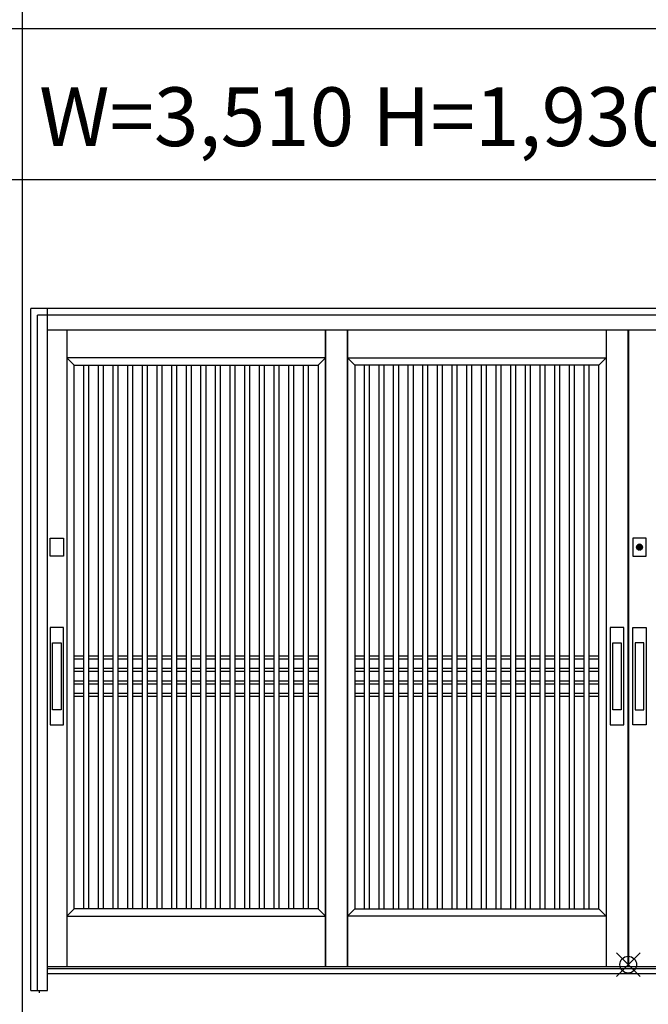
# Model space of a CAD drawing. Extents: x 1 to 27501, y 0 to 20000.
# Drawn here: x 7693 to 9566, y 4443 to 7377 of the extents above; entities that cross this region are included whole.
import ezdxf

# ---------------------------------------------------------------- set-up
doc = ezdxf.new("R2010")
doc.units = 0
doc.layers.get('0').update_dxf_attribs({"linetype": 'CONTINUOUS'})
for name, color, linetype in [('YKK_A1', 4, 'CONTINUOUS'), ('YKK_A2', 3, 'CONTINUOUS'), ('YKK_F1', 7, 'CONTINUOUS'), ('YKK_IN', 1, 'CONTINUOUS')]:
    doc.layers.add(name, color=color, linetype=linetype)
doc.styles.get("Standard").update_dxf_attribs({"font": 'txt', "bigfont": 'bigfont'})

msp = doc.modelspace()

# ---------------------------------------------------------------- linework, layer by layer
at = {"layer": 'YKK_A1'}
for p, q in [((7833.5, 6452), (7833.5, 4555)), ((8604.2, 6452), (8604.2, 4555)), ((8604.2, 4555), (8604.2, 6452)), ((8669.2, 4555), (8669.2, 6452)), ((8669.2, 6452), (8669.2, 4555)), ((9440, 6452), (9440, 4555)), ((9505, 6452), (9505, 4555)), ((9507, 6452), (9507, 4555)), ((8604.2, 6369), (7833.5, 6369)), ((7833.5, 6369), (7855.5, 6347)), ((8582.2, 6347), (8604.2, 6369)), ((8691.2, 6347), (8669.2, 6369)), ((8669.2, 6369), (9440, 6369)), ((9440, 6369), (9418, 6347)), ((7855.5, 4727), (7855.5, 6347)), ((7855.5, 6347), (8582.2, 6347)), ((7884.1, 4727), (7884.1, 6347)), ((7899.1, 4727), (7899.1, 6347)), ((7927.8, 4727), (7927.8, 6347)), ((7942.8, 4727), (7942.8, 6347)), ((7971.4, 4727), (7971.4, 6347)), ((7986.4, 4727), (7986.4, 6347)), ((8015, 4727), (8015, 6347)), ((8030, 4727), (8030, 6347)), ((8058.7, 4727), (8058.7, 6347)), ((8073.7, 4727), (8073.7, 6347)), ((8102.3, 4727), (8102.3, 6347)), ((8117.3, 4727), (8117.3, 6347)), ((8145.9, 4727), (8145.9, 6347)), ((8160.9, 4727), (8160.9, 6347)), ((8189.6, 4727), (8189.6, 6347)), ((8204.6, 4727), (8204.6, 6347)), ((8233.2, 4727), (8233.2, 6347)), ((8248.2, 4727), (8248.2, 6347)), ((8276.8, 4727), (8276.8, 6347)), ((8291.8, 4727), (8291.8, 6347)), ((8320.5, 4727), (8320.5, 6347)), ((8335.5, 4727), (8335.5, 6347)), ((8364.1, 4727), (8364.1, 6347)), ((8379.1, 4727), (8379.1, 6347)), ((8407.7, 4727), (8407.7, 6347)), ((8422.7, 4727), (8422.7, 6347)), ((8451.4, 4727), (8451.4, 6347)), ((8466.4, 4727), (8466.4, 6347)), ((8495, 4727), (8495, 6347)), ((8510, 4727), (8510, 6347)), ((8538.6, 4727), (8538.6, 6347)), ((8553.6, 4727), (8553.6, 6347)), ((8582.2, 6347), (8582.2, 4727)), ((9418, 6347), (8691.2, 6347)), ((8691.2, 6347), (8691.2, 4727)), ((8719.9, 4727), (8719.9, 6347)), ((8734.9, 4727), (8734.9, 6347)), ((8763.5, 4727), (8763.5, 6347)), ((8778.5, 4727), (8778.5, 6347)), ((8807.1, 4727), (8807.1, 6347)), ((8822.1, 4727), (8822.1, 6347)), ((8850.8, 4727), (8850.8, 6347)), ((8865.8, 4727), (8865.8, 6347)), ((8894.4, 4727), (8894.4, 6347)), ((8909.4, 4727), (8909.4, 6347)), ((8938, 4727), (8938, 6347)), ((8953, 4727), (8953, 6347)), ((8981.7, 4727), (8981.7, 6347)), ((8996.7, 4727), (8996.7, 6347)), ((9025.3, 4727), (9025.3, 6347)), ((9040.3, 4727), (9040.3, 6347)), ((9068.9, 4727), (9068.9, 6347)), ((9083.9, 4727), (9083.9, 6347)), ((9112.6, 4727), (9112.6, 6347)), ((9127.6, 4727), (9127.6, 6347)), ((9156.2, 4727), (9156.2, 6347)), ((9171.2, 4727), (9171.2, 6347)), ((9199.8, 4727), (9199.8, 6347)), ((9214.8, 4727), (9214.8, 6347)), ((9243.5, 4727), (9243.5, 6347)), ((9258.5, 4727), (9258.5, 6347)), ((9287.1, 4727), (9287.1, 6347)), ((9302.1, 4727), (9302.1, 6347)), ((9330.7, 4727), (9330.7, 6347)), ((9345.7, 4727), (9345.7, 6347)), ((9374.4, 4727), (9374.4, 6347)), ((9389.4, 4727), (9389.4, 6347)), ((9418, 4727), (9418, 6347)), ((7884.1, 5480), (7855.5, 5480)), ((7884.1, 5471), (7855.5, 5471)), ((7927.8, 5480), (7899.1, 5480)), ((7927.8, 5471), (7899.1, 5471)), ((7971.4, 5480), (7942.8, 5480)), ((7971.4, 5471), (7942.8, 5471)), ((8015, 5480), (7986.4, 5480)), ((8015, 5471), (7986.4, 5471)), ((8058.7, 5480), (8030, 5480)), ((8058.7, 5471), (8030, 5471)), ((8102.3, 5480), (8073.7, 5480)), ((8102.3, 5471), (8073.7, 5471)), ((8145.9, 5480), (8117.3, 5480)), ((8145.9, 5471), (8117.3, 5471)), ((8189.6, 5480), (8160.9, 5480)), ((8189.6, 5471), (8160.9, 5471)), ((8233.2, 5480), (8204.6, 5480)), ((8233.2, 5471), (8204.6, 5471)), ((8276.8, 5480), (8248.2, 5480)), ((8276.8, 5471), (8248.2, 5471)), ((8320.5, 5480), (8291.8, 5480)), ((8320.5, 5471), (8291.8, 5471)), ((8364.1, 5480), (8335.5, 5480)), ((8364.1, 5471), (8335.5, 5471)), ((8407.7, 5480), (8379.1, 5480)), ((8407.7, 5471), (8379.1, 5471)), ((8451.4, 5480), (8422.7, 5480)), ((8451.4, 5471), (8422.7, 5471)), ((8495, 5480), (8466.4, 5480)), ((8495, 5471), (8466.4, 5471)), ((8538.6, 5480), (8510, 5480)), ((8538.6, 5471), (8510, 5471)), ((8582.2, 5480), (8553.6, 5480)), ((8582.2, 5471), (8553.6, 5471)), ((8719.9, 5480), (8691.2, 5480)), ((8719.9, 5471), (8691.2, 5471)), ((8763.5, 5480), (8734.9, 5480)), ((8763.5, 5471), (8734.9, 5471)), ((8807.1, 5480), (8778.5, 5480)), ((8807.1, 5471), (8778.5, 5471)), ((8850.8, 5480), (8822.1, 5480)), ((8850.8, 5471), (8822.1, 5471)), ((8894.4, 5480), (8865.8, 5480)), ((8894.4, 5471), (8865.8, 5471)), ((8938, 5480), (8909.4, 5480)), ((8938, 5471), (8909.4, 5471)), ((8981.7, 5480), (8953, 5480)), ((8981.7, 5471), (8953, 5471)), ((9025.3, 5480), (8996.7, 5480)), ((9025.3, 5471), (8996.7, 5471)), ((9068.9, 5480), (9040.3, 5480)), ((9068.9, 5471), (9040.3, 5471)), ((9112.6, 5480), (9083.9, 5480)), ((9112.6, 5471), (9083.9, 5471)), ((9156.2, 5480), (9127.6, 5480)), ((9156.2, 5471), (9127.6, 5471)), ((9199.8, 5480), (9171.2, 5480)), ((9199.8, 5471), (9171.2, 5471)), ((9243.5, 5480), (9214.8, 5480)), ((9243.5, 5471), (9214.8, 5471)), ((9287.1, 5480), (9258.5, 5480)), ((9287.1, 5471), (9258.5, 5471)), ((9330.7, 5480), (9302.1, 5480)), ((9330.7, 5471), (9302.1, 5471)), ((9374.4, 5480), (9345.7, 5480)), ((9374.4, 5471), (9345.7, 5471)), ((9418, 5480), (9389.4, 5480)), ((9418, 5471), (9389.4, 5471)), ((7884.1, 5443), (7855.5, 5443)), ((7884.1, 5434), (7855.5, 5434)), ((7927.8, 5443), (7899.1, 5443)), ((7927.8, 5434), (7899.1, 5434)), ((7971.4, 5443), (7942.8, 5443)), ((7971.4, 5434), (7942.8, 5434)), ((8015, 5443), (7986.4, 5443)), ((8015, 5434), (7986.4, 5434)), ((8058.7, 5443), (8030, 5443)), ((8058.7, 5434), (8030, 5434)), ((8102.3, 5443), (8073.7, 5443)), ((8102.3, 5434), (8073.7, 5434)), ((8145.9, 5443), (8117.3, 5443)), ((8145.9, 5434), (8117.3, 5434)), ((8189.6, 5443), (8160.9, 5443)), ((8189.6, 5434), (8160.9, 5434)), ((8233.2, 5443), (8204.6, 5443)), ((8233.2, 5434), (8204.6, 5434)), ((8276.8, 5443), (8248.2, 5443)), ((8276.8, 5434), (8248.2, 5434)), ((8320.5, 5443), (8291.8, 5443)), ((8320.5, 5434), (8291.8, 5434)), ((8364.1, 5443), (8335.5, 5443)), ((8364.1, 5434), (8335.5, 5434)), ((8407.7, 5443), (8379.1, 5443)), ((8407.7, 5434), (8379.1, 5434)), ((8451.4, 5443), (8422.7, 5443)), ((8451.4, 5434), (8422.7, 5434)), ((8495, 5443), (8466.4, 5443)), ((8495, 5434), (8466.4, 5434)), ((8538.6, 5443), (8510, 5443)), ((8538.6, 5434), (8510, 5434)), ((8582.2, 5443), (8553.6, 5443)), ((8582.2, 5434), (8553.6, 5434)), ((8719.9, 5443), (8691.2, 5443)), ((8719.9, 5434), (8691.2, 5434)), ((8763.5, 5443), (8734.9, 5443)), ((8763.5, 5434), (8734.9, 5434)), ((8807.1, 5443), (8778.5, 5443)), ((8807.1, 5434), (8778.5, 5434)), ((8850.8, 5443), (8822.1, 5443)), ((8850.8, 5434), (8822.1, 5434)), ((8894.4, 5443), (8865.8, 5443)), ((8894.4, 5434), (8865.8, 5434)), ((8938, 5443), (8909.4, 5443)), ((8938, 5434), (8909.4, 5434)), ((8981.7, 5443), (8953, 5443)), ((8981.7, 5434), (8953, 5434)), ((9025.3, 5443), (8996.7, 5443)), ((9025.3, 5434), (8996.7, 5434)), ((9068.9, 5443), (9040.3, 5443)), ((9068.9, 5434), (9040.3, 5434)), ((9112.6, 5443), (9083.9, 5443)), ((9112.6, 5434), (9083.9, 5434)), ((9156.2, 5443), (9127.6, 5443)), ((9156.2, 5434), (9127.6, 5434)), ((9199.8, 5443), (9171.2, 5443)), ((9199.8, 5434), (9171.2, 5434)), ((9243.5, 5443), (9214.8, 5443)), ((9243.5, 5434), (9214.8, 5434)), ((9287.1, 5443), (9258.5, 5443)), ((9287.1, 5434), (9258.5, 5434)), ((9330.7, 5443), (9302.1, 5443)), ((9330.7, 5434), (9302.1, 5434)), ((9374.4, 5443), (9345.7, 5443)), ((9374.4, 5434), (9345.7, 5434)), ((9418, 5443), (9389.4, 5443)), ((9418, 5434), (9389.4, 5434)), ((7884.1, 5406), (7855.5, 5406)), ((7927.8, 5406), (7899.1, 5406)), ((7971.4, 5406), (7942.8, 5406)), ((8015, 5406), (7986.4, 5406)), ((8058.7, 5406), (8030, 5406)), ((8102.3, 5406), (8073.7, 5406)), ((8145.9, 5406), (8117.3, 5406)), ((8189.6, 5406), (8160.9, 5406)), ((8233.2, 5406), (8204.6, 5406)), ((8276.8, 5406), (8248.2, 5406)), ((8320.5, 5406), (8291.8, 5406)), ((8364.1, 5406), (8335.5, 5406)), ((8407.7, 5406), (8379.1, 5406)), ((8451.4, 5406), (8422.7, 5406)), ((8495, 5406), (8466.4, 5406)), ((8538.6, 5406), (8510, 5406)), ((8582.2, 5406), (8553.6, 5406)), ((8719.9, 5406), (8691.2, 5406)), ((8763.5, 5406), (8734.9, 5406)), ((8807.1, 5406), (8778.5, 5406)), ((8850.8, 5406), (8822.1, 5406)), ((8894.4, 5406), (8865.8, 5406)), ((8938, 5406), (8909.4, 5406)), ((8981.7, 5406), (8953, 5406)), ((9025.3, 5406), (8996.7, 5406)), ((9068.9, 5406), (9040.3, 5406)), ((9112.6, 5406), (9083.9, 5406)), ((9156.2, 5406), (9127.6, 5406)), ((9199.8, 5406), (9171.2, 5406)), ((9243.5, 5406), (9214.8, 5406)), ((9287.1, 5406), (9258.5, 5406)), ((9330.7, 5406), (9302.1, 5406)), ((9374.4, 5406), (9345.7, 5406)), ((9418, 5406), (9389.4, 5406)), ((7884.1, 5397), (7855.5, 5397)), ((7884.1, 5369), (7855.5, 5369)), ((7927.8, 5397), (7899.1, 5397)), ((7927.8, 5369), (7899.1, 5369)), ((7971.4, 5397), (7942.8, 5397)), ((7971.4, 5369), (7942.8, 5369)), ((8015, 5397), (7986.4, 5397)), ((8015, 5369), (7986.4, 5369)), ((8058.7, 5397), (8030, 5397)), ((8058.7, 5369), (8030, 5369)), ((8102.3, 5397), (8073.7, 5397)), ((8102.3, 5369), (8073.7, 5369)), ((8145.9, 5397), (8117.3, 5397)), ((8145.9, 5369), (8117.3, 5369)), ((8189.6, 5397), (8160.9, 5397)), ((8189.6, 5369), (8160.9, 5369)), ((8233.2, 5397), (8204.6, 5397)), ((8233.2, 5369), (8204.6, 5369)), ((8276.8, 5397), (8248.2, 5397)), ((8276.8, 5369), (8248.2, 5369)), ((8320.5, 5397), (8291.8, 5397)), ((8320.5, 5369), (8291.8, 5369)), ((8364.1, 5397), (8335.5, 5397)), ((8364.1, 5369), (8335.5, 5369)), ((8407.7, 5397), (8379.1, 5397)), ((8407.7, 5369), (8379.1, 5369)), ((8451.4, 5397), (8422.7, 5397)), ((8451.4, 5369), (8422.7, 5369)), ((8495, 5397), (8466.4, 5397)), ((8495, 5369), (8466.4, 5369)), ((8538.6, 5397), (8510, 5397)), ((8538.6, 5369), (8510, 5369)), ((8582.2, 5397), (8553.6, 5397)), ((8582.2, 5369), (8553.6, 5369)), ((8719.9, 5397), (8691.2, 5397)), ((8719.9, 5369), (8691.2, 5369)), ((8763.5, 5397), (8734.9, 5397)), ((8763.5, 5369), (8734.9, 5369)), ((8807.1, 5397), (8778.5, 5397)), ((8807.1, 5369), (8778.5, 5369)), ((8850.8, 5397), (8822.1, 5397)), ((8850.8, 5369), (8822.1, 5369)), ((8894.4, 5397), (8865.8, 5397)), ((8894.4, 5369), (8865.8, 5369)), ((8938, 5397), (8909.4, 5397)), ((8938, 5369), (8909.4, 5369)), ((8981.7, 5397), (8953, 5397)), ((8981.7, 5369), (8953, 5369)), ((9025.3, 5397), (8996.7, 5397)), ((9025.3, 5369), (8996.7, 5369)), ((9068.9, 5397), (9040.3, 5397)), ((9068.9, 5369), (9040.3, 5369)), ((9112.6, 5397), (9083.9, 5397)), ((9112.6, 5369), (9083.9, 5369)), ((9156.2, 5397), (9127.6, 5397)), ((9156.2, 5369), (9127.6, 5369)), ((9199.8, 5397), (9171.2, 5397)), ((9199.8, 5369), (9171.2, 5369)), ((9243.5, 5397), (9214.8, 5397)), ((9243.5, 5369), (9214.8, 5369)), ((9287.1, 5397), (9258.5, 5397)), ((9287.1, 5369), (9258.5, 5369)), ((9330.7, 5397), (9302.1, 5397)), ((9330.7, 5369), (9302.1, 5369)), ((9374.4, 5397), (9345.7, 5397)), ((9374.4, 5369), (9345.7, 5369)), ((9418, 5397), (9389.4, 5397)), ((9418, 5369), (9389.4, 5369)), ((7884.1, 5360), (7855.5, 5360)), ((7927.8, 5360), (7899.1, 5360)), ((7971.4, 5360), (7942.8, 5360)), ((8015, 5360), (7986.4, 5360)), ((8058.7, 5360), (8030, 5360)), ((8102.3, 5360), (8073.7, 5360)), ((8145.9, 5360), (8117.3, 5360)), ((8189.6, 5360), (8160.9, 5360)), ((8233.2, 5360), (8204.6, 5360)), ((8276.8, 5360), (8248.2, 5360)), ((8320.5, 5360), (8291.8, 5360)), ((8364.1, 5360), (8335.5, 5360)), ((8407.7, 5360), (8379.1, 5360)), ((8451.4, 5360), (8422.7, 5360)), ((8495, 5360), (8466.4, 5360)), ((8538.6, 5360), (8510, 5360)), ((8582.2, 5360), (8553.6, 5360)), ((8719.9, 5360), (8691.2, 5360)), ((8763.5, 5360), (8734.9, 5360)), ((8807.1, 5360), (8778.5, 5360)), ((8850.8, 5360), (8822.1, 5360)), ((8894.4, 5360), (8865.8, 5360)), ((8938, 5360), (8909.4, 5360)), ((8981.7, 5360), (8953, 5360)), ((9025.3, 5360), (8996.7, 5360)), ((9068.9, 5360), (9040.3, 5360)), ((9112.6, 5360), (9083.9, 5360)), ((9156.2, 5360), (9127.6, 5360)), ((9199.8, 5360), (9171.2, 5360)), ((9243.5, 5360), (9214.8, 5360)), ((9287.1, 5360), (9258.5, 5360)), ((9330.7, 5360), (9302.1, 5360)), ((9374.4, 5360), (9345.7, 5360)), ((9418, 5360), (9389.4, 5360)), ((7855.5, 4727), (7833.5, 4705)), ((8582.2, 4727), (7855.5, 4727)), ((8604.2, 4705), (8582.2, 4727)), ((8669.2, 4705), (8691.2, 4727)), ((8691.2, 4727), (9418, 4727)), ((9418, 4727), (9440, 4705)), ((7833.5, 4705), (8604.2, 4705)), ((9440, 4705), (8669.2, 4705))]:
    msp.add_line(p, q, dxfattribs=at)
at = {"layer": 'YKK_A1', "linetype": 'Continuous'}
for p, q in [((11236, 4555), (7776, 4555)), ((7751, 4484), (7751, 4476.7))]:
    msp.add_line(p, q, dxfattribs=at)
at = {"layer": 'YKK_A2'}
for p, q in [((11285.3, 6516), (7726.3, 6516)), ((7726.3, 4484), (7726.3, 6516)), ((9538.2, 5798), (9538.2, 5810.9)), ((9540.8, 5810.9), (9540.8, 5798)), ((7791.2, 5320.1), (7791.2, 5520.1)), ((7791.2, 5520.1), (7816.2, 5520.1)), ((7816.2, 5520.1), (7816.2, 5320.1)), ((9460, 5320.1), (9460, 5520.1)), ((9460, 5520.1), (9485, 5520.1)), ((9485, 5520.1), (9485, 5320.1)), ((9552, 5520.1), (9527, 5520.1)), ((9527, 5520.1), (9527, 5320.1)), ((9552, 5320.1), (9552, 5520.1)), ((7816.2, 5320.1), (7791.2, 5320.1)), ((9485, 5320.1), (9460, 5320.1)), ((9527, 5320.1), (9552, 5320.1)), ((7726.3, 4484), (7746, 4484))]:
    msp.add_line(p, q, dxfattribs=at)
at = {"layer": 'YKK_A2', "linetype": 'Continuous'}
for p, q in [((7776, 4484), (7776, 6516)), ((7746, 4484), (7746, 6496)), ((11266, 6496), (7746, 6496)), ((11236, 6452), (7776, 6452)), ((7783.7, 5778.5), (7783.7, 5831.5)), ((7783.7, 5831.5), (7823.7, 5831.5)), ((7823.7, 5831.5), (7823.7, 5778.5)), ((9519.5, 5831.5), (9519.5, 5778.5)), ((9559.5, 5831.5), (9519.5, 5831.5)), ((9538.2, 5811.9), (9538.2, 5811.7)), ((9538.2, 5811.7), (9538.2, 5810.9)), ((9538.3, 5811.9), (9538.3, 5810.7)), ((9538.3, 5810.5), (9538.3, 5810.7)), ((9540.7, 5810.5), (9538.3, 5810.5)), ((9540.7, 5810.7), (9540.7, 5811.9)), ((9540.7, 5810.7), (9540.7, 5810.5)), ((9540.8, 5811.7), (9540.8, 5811.9)), ((9540.8, 5810.9), (9540.8, 5811.7)), ((9559.5, 5778.5), (9559.5, 5831.5)), ((9538.2, 5796.7), (9538.2, 5796.5)), ((9540.8, 5796.5), (9540.8, 5796.7)), ((7823.7, 5778.5), (7783.7, 5778.5)), ((9519.5, 5778.5), (9559.5, 5778.5)), ((7783.7, 5565.1), (7783.7, 5275.1)), ((7823.7, 5565.1), (7783.7, 5565.1)), ((7823.7, 5275.1), (7823.7, 5565.1)), ((9452.5, 5565.1), (9452.5, 5275.1)), ((9492.5, 5565.1), (9452.5, 5565.1)), ((9492.5, 5275.1), (9492.5, 5565.1)), ((9519.5, 5275.1), (9519.5, 5565.1)), ((9519.5, 5565.1), (9559.5, 5565.1)), ((9559.5, 5565.1), (9559.5, 5275.1)), ((7783.7, 5275.1), (7823.7, 5275.1)), ((9452.5, 5275.1), (9492.5, 5275.1)), ((9559.5, 5275.1), (9519.5, 5275.1)), ((11236, 4549), (7776, 4549)), ((11236, 4534), (7776, 4534)), ((7746, 4484), (7776, 4484))]:
    msp.add_line(p, q, dxfattribs=at)
at = {"layer": 'YKK_A2'}
for points in [[(9538.2, 5796.7, 0), (9538.2, 5796.7, 0), (9538.2, 5796.7, 0), (9538.2, 5796.7, 0), (9538.2, 5796.7, 0), (9538.2, 5796.8, 0), (9538.2, 5796.8, 0), (9538.2, 5796.8, 0), (9538.2, 5796.8, 0), (9538.2, 5796.8, 0), (9538.2, 5796.8, 0), (9538.2, 5796.8, 0), (9538.2, 5796.8, 0), (9538.2, 5796.8, 0), (9538.2, 5796.8, 0), (9538.2, 5796.8, 0), (9538.2, 5796.8, 0), (9538.2, 5796.9, 0), (9538.2, 5796.9, 0), (9538.2, 5796.9, 0), (9538.2, 5796.9, 0), (9538.2, 5796.9, 0), (9538.2, 5796.9, 0), (9538.2, 5796.9, 0), (9538.2, 5796.9, 0), (9538.2, 5796.9, 0), (9538.2, 5796.9, 0), (9538.2, 5796.9, 0), (9538.2, 5796.9, 0), (9538.2, 5797, 0), (9538.2, 5797, 0), (9538.2, 5797, 0), (9538.2, 5797, 0), (9538.2, 5797, 0), (9538.2, 5797, 0), (9538.2, 5797, 0), (9538.2, 5797, 0), (9538.2, 5797, 0), (9538.2, 5797, 0), (9538.2, 5797.1, 0), (9538.2, 5797.1, 0), (9538.2, 5797.1, 0), (9538.2, 5797.1, 0), (9538.2, 5797.1, 0), (9538.2, 5797.1, 0), (9538.2, 5797.1, 0), (9538.2, 5797.1, 0), (9538.2, 5797.1, 0), (9538.2, 5797.1, 0), (9538.2, 5797.1, 0), (9538.2, 5797.1, 0), (9538.2, 5797.2, 0), (9538.2, 5797.2, 0), (9538.2, 5797.2, 0), (9538.2, 5797.2, 0), (9538.2, 5797.2, 0), (9538.2, 5797.2, 0), (9538.2, 5797.2, 0), (9538.2, 5797.2, 0), (9538.2, 5797.2, 0), (9538.2, 5797.2, 0), (9538.2, 5797.2, 0), (9538.2, 5797.3, 0), (9538.2, 5797.3, 0), (9538.2, 5797.3, 0), (9538.2, 5797.3, 0), (9538.2, 5797.3, 0), (9538.2, 5797.3, 0), (9538.2, 5797.3, 0), (9538.2, 5797.3, 0), (9538.2, 5797.3, 0), (9538.2, 5797.3, 0), (9538.2, 5797.3, 0), (9538.2, 5797.4, 0), (9538.2, 5797.4, 0), (9538.2, 5797.4, 0), (9538.2, 5797.4, 0), (9538.2, 5797.4, 0), (9538.2, 5797.4, 0), (9538.2, 5797.4, 0), (9538.2, 5797.4, 0), (9538.2, 5797.4, 0), (9538.2, 5797.4, 0), (9538.2, 5797.4, 0), (9538.2, 5797.4, 0), (9538.2, 5797.5, 0), (9538.2, 5797.5, 0), (9538.2, 5797.5, 0), (9538.2, 5797.5, 0), (9538.2, 5797.5, 0), (9538.2, 5797.5, 0), (9538.2, 5797.5, 0), (9538.2, 5797.5, 0), (9538.2, 5797.5, 0), (9538.2, 5797.5, 0), (9538.2, 5797.6, 0), (9538.2, 5797.6, 0), (9538.2, 5797.6, 0), (9538.2, 5797.6, 0), (9538.2, 5797.6, 0), (9538.2, 5797.6, 0), (9538.2, 5797.6, 0), (9538.2, 5797.6, 0), (9538.2, 5797.6, 0), (9538.2, 5797.6, 0), (9538.2, 5797.6, 0), (9538.2, 5797.6, 0), (9538.2, 5797.7, 0), (9538.2, 5797.7, 0), (9538.2, 5797.7, 0), (9538.2, 5797.7, 0), (9538.2, 5797.7, 0), (9538.2, 5797.7, 0), (9538.2, 5797.7, 0), (9538.2, 5797.7, 0), (9538.2, 5797.7, 0), (9538.2, 5797.7, 0), (9538.2, 5797.8, 0), (9538.2, 5797.8, 0), (9538.2, 5797.8, 0), (9538.2, 5797.8, 0), (9538.2, 5797.8, 0), (9538.2, 5797.8, 0), (9538.2, 5797.8, 0), (9538.2, 5797.8, 0), (9538.2, 5797.8, 0), (9538.2, 5797.8, 0), (9538.2, 5797.8, 0), (9538.2, 5797.8, 0), (9538.2, 5797.9, 0), (9538.2, 5797.9, 0), (9538.2, 5797.9, 0), (9538.2, 5797.9, 0), (9538.2, 5797.9, 0), (9538.2, 5797.9, 0), (9538.2, 5797.9, 0), (9538.2, 5797.9, 0), (9538.2, 5797.9, 0), (9538.2, 5797.9, 0), (9538.2, 5797.9, 0), (9538.2, 5797.9, 0), (9538.2, 5798, 0), (9538.2, 5798, 0), (9538.2, 5798, 0), (9538.2, 5798, 0), (9538.2, 5798, 0), (9538.2, 5798, 0), (9538.2, 5798, 0), (9538.2, 5798, 0), (9538.2, 5798, 0), (9538.2, 5798, 0), (9538.2, 5798.1, 0), (9538.2, 5798.1, 0), (9538.2, 5798.1, 0), (9538.2, 5798.1, 0), (9538.2, 5798.1, 0), (9538.2, 5798.1, 0), (9538.2, 5798.1, 0), (9538.2, 5798.1, 0), (9538.2, 5798.1, 0)], [(9540.8, 5798.1, 0), (9540.8, 5798.1, 0), (9540.8, 5798.1, 0), (9540.8, 5798.1, 0), (9540.8, 5798.1, 0), (9540.8, 5798.1, 0), (9540.8, 5798.1, 0), (9540.8, 5798.1, 0), (9540.8, 5798.1, 0), (9540.8, 5798, 0), (9540.8, 5798, 0), (9540.8, 5798, 0), (9540.8, 5798, 0), (9540.8, 5798, 0), (9540.8, 5798, 0), (9540.8, 5798, 0), (9540.8, 5798, 0), (9540.8, 5798, 0), (9540.8, 5798, 0), (9540.8, 5797.9, 0), (9540.8, 5797.9, 0), (9540.8, 5797.9, 0), (9540.8, 5797.9, 0), (9540.8, 5797.9, 0), (9540.8, 5797.9, 0), (9540.8, 5797.9, 0), (9540.8, 5797.9, 0), (9540.8, 5797.9, 0), (9540.8, 5797.9, 0), (9540.8, 5797.9, 0), (9540.8, 5797.9, 0), (9540.8, 5797.8, 0), (9540.8, 5797.8, 0), (9540.8, 5797.8, 0), (9540.8, 5797.8, 0), (9540.8, 5797.8, 0), (9540.8, 5797.8, 0), (9540.8, 5797.8, 0), (9540.8, 5797.8, 0), (9540.8, 5797.8, 0), (9540.8, 5797.8, 0), (9540.8, 5797.8, 0), (9540.8, 5797.8, 0), (9540.8, 5797.7, 0), (9540.8, 5797.7, 0), (9540.8, 5797.7, 0), (9540.8, 5797.7, 0), (9540.8, 5797.7, 0), (9540.8, 5797.7, 0), (9540.8, 5797.7, 0), (9540.8, 5797.7, 0), (9540.8, 5797.7, 0), (9540.8, 5797.7, 0), (9540.8, 5797.6, 0), (9540.8, 5797.6, 0), (9540.8, 5797.6, 0), (9540.8, 5797.6, 0), (9540.8, 5797.6, 0), (9540.8, 5797.6, 0), (9540.8, 5797.6, 0), (9540.8, 5797.6, 0), (9540.8, 5797.6, 0), (9540.8, 5797.6, 0), (9540.8, 5797.6, 0), (9540.8, 5797.6, 0), (9540.8, 5797.5, 0), (9540.8, 5797.5, 0), (9540.8, 5797.5, 0), (9540.8, 5797.5, 0), (9540.8, 5797.5, 0), (9540.8, 5797.5, 0), (9540.8, 5797.5, 0), (9540.8, 5797.5, 0), (9540.8, 5797.5, 0), (9540.8, 5797.5, 0), (9540.8, 5797.4, 0), (9540.8, 5797.4, 0), (9540.8, 5797.4, 0), (9540.8, 5797.4, 0), (9540.8, 5797.4, 0), (9540.8, 5797.4, 0), (9540.8, 5797.4, 0), (9540.8, 5797.4, 0), (9540.8, 5797.4, 0), (9540.8, 5797.4, 0), (9540.8, 5797.4, 0), (9540.8, 5797.4, 0), (9540.8, 5797.3, 0), (9540.8, 5797.3, 0), (9540.8, 5797.3, 0), (9540.8, 5797.3, 0), (9540.8, 5797.3, 0), (9540.8, 5797.3, 0), (9540.8, 5797.3, 0), (9540.8, 5797.3, 0), (9540.8, 5797.3, 0), (9540.8, 5797.3, 0), (9540.8, 5797.3, 0), (9540.8, 5797.2, 0), (9540.8, 5797.2, 0), (9540.8, 5797.2, 0), (9540.8, 5797.2, 0), (9540.8, 5797.2, 0), (9540.8, 5797.2, 0), (9540.8, 5797.2, 0), (9540.8, 5797.2, 0), (9540.8, 5797.2, 0), (9540.8, 5797.2, 0), (9540.8, 5797.2, 0), (9540.8, 5797.1, 0), (9540.8, 5797.1, 0), (9540.8, 5797.1, 0), (9540.8, 5797.1, 0), (9540.8, 5797.1, 0), (9540.8, 5797.1, 0), (9540.8, 5797.1, 0), (9540.8, 5797.1, 0), (9540.8, 5797.1, 0), (9540.8, 5797.1, 0), (9540.8, 5797.1, 0), (9540.8, 5797.1, 0), (9540.8, 5797, 0), (9540.8, 5797, 0), (9540.8, 5797, 0), (9540.8, 5797, 0), (9540.8, 5797, 0), (9540.8, 5797, 0), (9540.8, 5797, 0), (9540.8, 5797, 0), (9540.8, 5797, 0), (9540.8, 5797, 0), (9540.8, 5796.9, 0), (9540.8, 5796.9, 0), (9540.8, 5796.9, 0), (9540.8, 5796.9, 0), (9540.8, 5796.9, 0), (9540.8, 5796.9, 0), (9540.8, 5796.9, 0), (9540.8, 5796.9, 0), (9540.8, 5796.9, 0), (9540.8, 5796.9, 0), (9540.8, 5796.9, 0), (9540.8, 5796.9, 0), (9540.8, 5796.8, 0), (9540.8, 5796.8, 0), (9540.8, 5796.8, 0), (9540.8, 5796.8, 0), (9540.8, 5796.8, 0), (9540.8, 5796.8, 0), (9540.8, 5796.8, 0), (9540.8, 5796.8, 0), (9540.8, 5796.8, 0), (9540.8, 5796.8, 0), (9540.8, 5796.8, 0), (9540.8, 5796.8, 0), (9540.8, 5796.7, 0), (9540.8, 5796.7, 0), (9540.8, 5796.7, 0), (9540.8, 5796.7, 0), (9540.8, 5796.7, 0)]]:
    msp.add_polyline3d(points, dxfattribs=at)
at = {"layer": 'YKK_A2', "linetype": 'Continuous'}
msp.add_circle((9539.5, 5805), 8.85, dxfattribs=at)
for radius, start, end in [(8.6, 278.6943, 261.3057), (7, 99.8709, 259.2972), (6, 102.5133, 258.2193), (7, 80.1291, 99.8709), (7, 280.7028, 80.1291), (6, 281.7807, 77.4867), (7.1, 259.6901, 280.2416), (6, 258.1359, 282.046)]:
    msp.add_arc((9539.5, 5805), radius, start, end, dxfattribs=at)
at = {"layer": 'YKK_F1', "color": 7}
for p, q in [((7701, 0), (7701, 19500)), ((1, 7350), (27001, 7350)), ((1, 6900), (27001, 6900))]:
    msp.add_line(p, q, dxfattribs=at)
at = {"layer": 'YKK_IN', "linetype": 'Continuous'}
for p, q in [((9470.6, 4596.4), (9541.4, 4525.6)), ((9470.6, 4525.6), (9541.4, 4596.4))]:
    msp.add_line(p, q, dxfattribs=at)
msp.add_circle((9506, 4561), 25, dxfattribs=at)

# ---------------------------------------------------------------- texts
msp.add_text('W=3,510 H=1,930', height=175).set_placement((7751, 7000))

doc.saveas('drawing.dxf')
